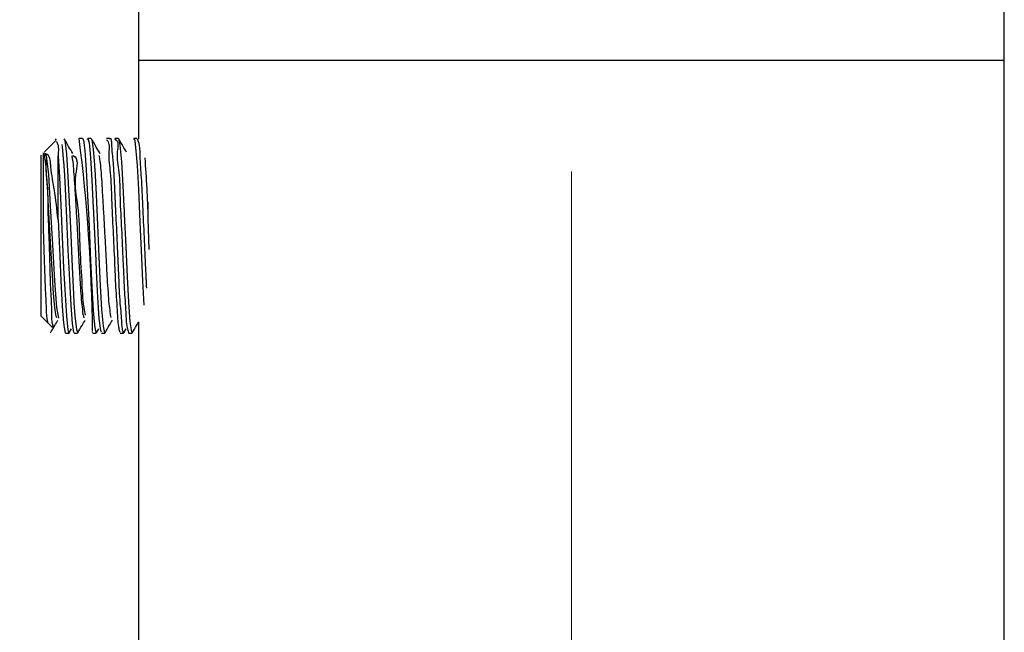
# Model space of a CAD drawing. Units: millimetres. Extents: x 533 to 2216, y 263 to 2225.
# Drawn here: x 1110 to 1143, y 1156 to 1177 of the extents above; entities that cross this region are included whole.
import ezdxf

# ---------------------------------------------------------------- set-up
doc = ezdxf.new("R2010")
doc.units = ezdxf.units.MM
doc.header["$LTSCALE"] = 12
doc.linetypes.add('CENTERX2', pattern=[20.32, 12.7, -2.54, 2.54, -2.54])
doc.layers.add('DIMENSIONS', color=7, linetype='Continuous')
doc.styles.add('SLDTEXTSTYLE1', font='TXT', dxfattribs={"width": 0.7})
doc.dimstyles.new('SLDDIMSTYLE1', dxfattribs={"dimtxt": 60.452, "dimasz": 25.4, "dimexe": 0, "dimexo": 0.0625, "dimgap": 15.113, "dimtad": 0, "dimtih": 1, "dimtoh": 1, "dimdec": 0, "dimlfac": 0.75, "dimrnd": 1e-09, "dimzin": 12, "dimdsep": 46, "dimtxsty": 'SLDTEXTSTYLE1', "dimsah": 1, "dimcen": 0.09, "dimadec": 0, "dimazin": 3, "dimtfac": 1, "dimtdec": 0, "dimtofl": 0, "dimtmove": 0, "dimatfit": 3, "dimfxl": 0, "dimfrac": 2, "dimtolj": 1, "dimtzin": 12, "dimarcsym": 0})

# ---------------------------------------------------------------- blocks, each defined once
blk = doc.blocks.new('_D_2')
at = {"layer": 'DIMENSIONS'}
for p, q in [((626.054, 1316.451), (626.054, 1244.841)), ((967.716, 1276.591), (951.841, 1244.841)), ((999.466, 1213.091), (967.716, 1276.591)), ((626.054, 1244.841), (806.937, 1244.841)), ((951.841, 1244.841), (912.77, 1244.841)), ((1015.341, 1244.841), (999.466, 1213.091)), ((1128.679, 1244.841), (1015.341, 1244.841)), ((1128.679, 1177.451), (1128.679, 1244.841))]:
    blk.add_line(p, q, dxfattribs=at)
for points in [[(626.054, 1244.841), (686.506, 1235.541), (686.506, 1254.142)], [(1128.679, 1244.841), (1068.227, 1254.142), (1068.227, 1235.541)]]:
    blk.add_solid(points, dxfattribs=at)
at = {"layer": 'DIMENSIONS', "char_height": 47.625, "attachment_point": 1, "style": 'SLDTEXTSTYLE1'}
for s, insert in [('285', (806.937, 1306.233)), ('70', (824.576, 1232.326))]:
    blk.add_mtext(s, dxfattribs=dict(at, insert=insert))

msp = doc.modelspace()

# ---------------------------------------------------------------- linework, layer by layer
at = {"color": 7, "linetype": 'Continuous', "lineweight": 25}
for p, q in [((1113.859, 1344.184), (1113.859, 1175.251)), ((1143.499, 1175.251), (1143.499, 1344.184)), ((1113.859, 1175.251), (1113.859, 1172.556)), ((1143.499, 1175.251), (1113.859, 1175.251)), ((1143.499, 1135.398), (1143.499, 1175.251)), ((1111.028, 1172.509), (1110.638, 1172.119)), ((1111.028, 1172.509), (1110.638, 1172.119)), ((1111.051, 1172.523), (1111.021, 1172.574)), ((1111.051, 1172.523), (1111.021, 1172.574)), ((1111.943, 1172.584), (1111.827, 1172.584)), ((1111.943, 1172.584), (1111.827, 1172.584)), ((1112.236, 1172.584), (1112.12, 1172.584)), ((1112.877, 1172.584), (1112.761, 1172.584)), ((1112.877, 1172.584), (1112.761, 1172.584)), ((1113.169, 1172.584), (1113.053, 1172.584)), ((1113.81, 1172.584), (1113.694, 1172.584)), ((1113.81, 1172.584), (1113.694, 1172.584)), ((1110.607, 1172.088), (1110.598, 1172.079)), ((1110.598, 1172.064), (1110.598, 1169.36)), ((1110.525, 1166.495), (1110.525, 1172.007)), ((1110.598, 1171.82), (1110.598, 1169.36)), ((1111.103, 1169.803), (1111.103, 1171.985)), ((1114.192, 1169.837), (1114.192, 1170.41)), ((1114.224, 1168.779), (1114.192, 1169.837)), ((1110.525, 1166.495), (1110.737, 1166.284)), ((1110.525, 1166.495), (1110.737, 1166.284)), ((1110.525, 1166.495), (1110.916, 1166.105)), ((1111.488, 1165.928), (1111.565, 1166.061)), ((1111.488, 1165.928), (1111.565, 1166.061)), ((1112.421, 1165.928), (1112.499, 1166.061)), ((1112.421, 1165.928), (1112.499, 1166.061)), ((1113.355, 1165.928), (1113.432, 1166.061)), ((1113.355, 1165.928), (1113.432, 1166.061)), ((1113.859, 1166.303), (1113.859, 1155.251)), ((1111.361, 1165.918), (1111.477, 1165.918)), ((1111.361, 1165.918), (1111.477, 1165.918)), ((1111.653, 1165.918), (1111.769, 1165.918)), ((1112.273, 1165.943), (1112.284, 1165.925)), ((1112.294, 1165.918), (1112.41, 1165.918)), ((1112.294, 1165.918), (1112.41, 1165.918)), ((1112.586, 1165.918), (1112.703, 1165.918)), ((1113.227, 1165.918), (1113.343, 1165.918)), ((1113.227, 1165.918), (1113.343, 1165.918)), ((1113.52, 1165.918), (1113.636, 1165.918))]:
    msp.add_line(p, q, dxfattribs=at)
at = {"color": 7, "linetype": 'Continuous', "lineweight": 25, "flags": 128}
for points in [[(1111.319, 1172.541), (1111.331, 1172.522), (1111.389, 1172.039), (1111.44, 1171.282), (1111.463, 1170.833), (1111.474, 1170.592), (1111.48, 1170.469), (1111.482, 1170.406), (1111.484, 1170.375), (1111.485, 1170.359), (1111.485, 1170.351), (1111.485, 1170.347), (1111.485, 1170.345), (1111.485, 1170.344), (1111.485, 1170.344), (1111.485, 1170.343), (1111.485, 1170.343), (1111.485, 1170.343), (1111.485, 1170.343), (1111.485, 1170.343), (1111.485, 1170.343), (1111.491, 1170.221), (1111.536, 1169.265), (1111.586, 1168.185), (1111.63, 1167.254), (1111.648, 1166.954), (1111.68, 1166.503), (1111.731, 1166.039), (1111.776, 1165.922), (1111.779, 1165.937)], [(1111.943, 1172.581), (1111.945, 1172.584), (1111.957, 1172.571), (1111.962, 1172.556), (1111.965, 1172.547), (1111.967, 1172.542), (1111.968, 1172.54), (1111.968, 1172.538), (1111.968, 1172.538), (1111.968, 1172.537), (1111.968, 1172.537), (1111.968, 1172.537), (1111.968, 1172.537), (1111.968, 1172.537), (1111.968, 1172.537), (1111.968, 1172.537), (1111.968, 1172.537), (1111.968, 1172.537), (1111.968, 1172.536), (1111.969, 1172.533), (1111.972, 1172.523), (1112.02, 1172.175), (1112.068, 1171.509), (1112.113, 1170.632), (1112.164, 1169.573), (1112.217, 1168.396), (1112.258, 1167.513), (1112.308, 1166.688), (1112.339, 1166.314), (1112.35, 1166.206), (1112.355, 1166.166), (1112.357, 1166.15), (1112.358, 1166.142), (1112.358, 1166.139), (1112.358, 1166.137), (1112.358, 1166.136), (1112.358, 1166.136), (1112.359, 1166.135), (1112.359, 1166.135), (1112.359, 1166.135), (1112.359, 1166.135), (1112.359, 1166.135), (1112.359, 1166.135), (1112.359, 1166.135), (1112.36, 1166.125), (1112.371, 1166.043), (1112.403, 1165.921), (1112.41, 1165.939)], [(1111.943, 1172.581), (1111.945, 1172.584), (1111.957, 1172.571), (1111.962, 1172.556), (1111.965, 1172.547), (1111.967, 1172.542), (1111.968, 1172.54), (1111.968, 1172.538), (1111.968, 1172.538), (1111.968, 1172.537), (1111.968, 1172.537), (1111.968, 1172.537), (1111.968, 1172.537), (1111.968, 1172.537), (1111.968, 1172.537), (1111.968, 1172.537), (1111.968, 1172.537), (1111.968, 1172.537), (1111.968, 1172.536), (1111.969, 1172.533), (1111.972, 1172.523), (1112.02, 1172.175), (1112.068, 1171.509), (1112.113, 1170.632), (1112.164, 1169.573), (1112.217, 1168.396), (1112.258, 1167.513), (1112.308, 1166.688), (1112.339, 1166.314), (1112.35, 1166.206), (1112.355, 1166.166), (1112.357, 1166.15), (1112.358, 1166.142), (1112.358, 1166.139), (1112.358, 1166.137), (1112.358, 1166.136), (1112.358, 1166.136), (1112.359, 1166.135), (1112.359, 1166.135), (1112.359, 1166.135), (1112.359, 1166.135), (1112.359, 1166.135), (1112.359, 1166.135), (1112.359, 1166.135), (1112.36, 1166.125), (1112.371, 1166.043), (1112.403, 1165.921), (1112.41, 1165.939)], [(1112.108, 1172.543), (1112.118, 1172.584), (1112.164, 1172.429), (1112.215, 1171.929), (1112.264, 1171.153), (1112.308, 1170.204), (1112.308, 1170.204), (1112.308, 1170.204), (1112.308, 1170.204), (1112.308, 1170.203), (1112.308, 1170.203), (1112.308, 1170.203), (1112.308, 1170.201), (1112.309, 1170.199), (1112.309, 1170.194), (1112.309, 1170.185), (1112.31, 1170.165), (1112.312, 1170.122), (1112.317, 1170.026), (1112.328, 1169.785), (1112.359, 1169.115), (1112.392, 1168.406), (1112.409, 1168.048), (1112.453, 1167.14), (1112.503, 1166.42), (1112.554, 1166.002), (1112.579, 1165.963)], [(1112.236, 1172.55), (1112.258, 1172.544), (1112.308, 1172.202), (1112.339, 1171.832), (1112.35, 1171.67), (1112.355, 1171.6), (1112.357, 1171.568), (1112.358, 1171.553), (1112.358, 1171.546), (1112.358, 1171.542), (1112.358, 1171.54), (1112.358, 1171.539), (1112.359, 1171.539), (1112.359, 1171.539), (1112.359, 1171.539), (1112.359, 1171.539), (1112.359, 1171.539), (1112.359, 1171.539), (1112.359, 1171.539), (1112.36, 1171.517), (1112.371, 1171.316), (1112.403, 1170.668), (1112.452, 1169.628), (1112.503, 1168.529), (1112.549, 1167.541), (1112.596, 1166.724), (1112.648, 1166.153), (1112.695, 1165.923), (1112.713, 1165.94)], [(1113.169, 1172.565), (1113.176, 1172.581), (1113.224, 1172.353), (1113.276, 1171.786), (1113.323, 1170.97), (1113.345, 1170.49), (1113.357, 1170.239), (1113.363, 1170.112), (1113.366, 1170.048), (1113.367, 1170.016), (1113.368, 1170), (1113.368, 1169.992), (1113.368, 1169.988), (1113.369, 1169.986), (1113.369, 1169.985), (1113.369, 1169.985), (1113.369, 1169.985), (1113.369, 1169.984), (1113.369, 1169.984), (1113.369, 1169.984), (1113.369, 1169.984), (1113.42, 1168.886), (1113.468, 1167.844), (1113.513, 1166.972), (1113.564, 1166.306), (1113.614, 1165.96), (1113.646, 1165.959)], [(1113.694, 1172.551), (1113.707, 1172.569), (1113.709, 1172.566), (1113.709, 1172.566), (1113.709, 1172.566), (1113.709, 1172.566), (1113.709, 1172.566), (1113.709, 1172.566), (1113.709, 1172.566), (1113.709, 1172.566), (1113.709, 1172.565), (1113.709, 1172.565), (1113.709, 1172.565), (1113.71, 1172.564), (1113.711, 1172.561), (1113.713, 1172.556), (1113.717, 1172.541), (1113.728, 1172.493), (1113.76, 1172.271), (1113.793, 1171.903), (1113.809, 1171.655), (1113.853, 1170.83), (1113.907, 1169.72), (1113.963, 1168.496), (1113.999, 1167.69), (1114.045, 1166.875)], [(1113.694, 1172.551), (1113.707, 1172.569), (1113.709, 1172.566), (1113.709, 1172.566), (1113.709, 1172.566), (1113.709, 1172.566), (1113.709, 1172.566), (1113.709, 1172.566), (1113.709, 1172.566), (1113.709, 1172.566), (1113.709, 1172.565), (1113.709, 1172.565), (1113.709, 1172.565), (1113.71, 1172.564), (1113.711, 1172.561), (1113.713, 1172.556), (1113.717, 1172.541), (1113.728, 1172.493), (1113.76, 1172.271), (1113.793, 1171.903), (1113.809, 1171.655), (1113.853, 1170.83), (1113.907, 1169.72), (1113.963, 1168.496), (1113.999, 1167.69), (1114.045, 1166.875)], [(1111.234, 1172.373), (1111.247, 1172.302), (1111.295, 1171.748), (1111.297, 1171.712), (1111.298, 1171.703), (1111.298, 1171.699), (1111.298, 1171.699), (1111.298, 1171.699), (1111.298, 1171.699), (1111.298, 1171.699), (1111.298, 1171.699), (1111.298, 1171.699), (1111.298, 1171.699), (1111.298, 1171.698), (1111.298, 1171.698), (1111.298, 1171.696), (1111.299, 1171.693), (1111.299, 1171.688), (1111.3, 1171.677), (1111.301, 1171.654), (1111.304, 1171.608), (1111.31, 1171.513), (1111.322, 1171.311), (1111.344, 1170.863), (1111.391, 1169.856), (1111.443, 1168.755), (1111.49, 1167.731), (1111.536, 1166.878), (1111.587, 1166.246), (1111.619, 1166.012), (1111.636, 1165.942), (1111.646, 1165.951)], [(1111.058, 1166.441), (1111.036, 1166.5), (1111.005, 1166.697), (1110.972, 1167.014), (1110.939, 1167.433), (1110.908, 1167.923), (1110.88, 1168.455), (1110.848, 1169.039), (1110.815, 1169.644), (1110.782, 1170.231), (1110.751, 1170.761), (1110.723, 1171.213), (1110.692, 1171.595), (1110.659, 1171.878), (1110.626, 1172.041), (1110.626, 1172.041)], [(1111.058, 1166.441), (1111.036, 1166.5), (1111.005, 1166.697), (1110.972, 1167.014), (1110.939, 1167.433), (1110.908, 1167.923), (1110.88, 1168.455), (1110.848, 1169.039), (1110.815, 1169.644), (1110.782, 1170.231), (1110.751, 1170.761), (1110.723, 1171.213), (1110.692, 1171.595), (1110.659, 1171.878), (1110.626, 1172.041), (1110.626, 1172.041)], [(1110.661, 1172.004), (1110.697, 1171.99), (1110.771, 1171.351), (1110.838, 1170.278), (1110.911, 1168.945), (1110.98, 1167.708), (1111.051, 1166.794), (1111.122, 1166.426), (1111.122, 1166.426)], [(1111.103, 1171.985), (1111.149, 1171.245), (1111.196, 1170.298), (1111.247, 1169.21), (1111.295, 1168.15), (1111.331, 1167.407), (1111.389, 1166.496), (1111.44, 1166.032), (1111.463, 1165.935), (1111.474, 1165.918), (1111.48, 1165.918), (1111.482, 1165.92), (1111.484, 1165.922), (1111.485, 1165.923), (1111.485, 1165.923), (1111.485, 1165.923), (1111.485, 1165.923), (1111.485, 1165.924), (1111.485, 1165.924), (1111.485, 1165.924), (1111.485, 1165.924), (1111.485, 1165.924), (1111.485, 1165.924), (1111.485, 1165.924), (1111.485, 1165.924), (1111.488, 1165.928)], [(1111.103, 1171.985), (1111.149, 1171.245), (1111.196, 1170.298), (1111.247, 1169.21), (1111.295, 1168.15), (1111.331, 1167.407), (1111.389, 1166.496), (1111.44, 1166.032), (1111.463, 1165.935), (1111.474, 1165.918), (1111.48, 1165.918), (1111.482, 1165.92), (1111.484, 1165.922), (1111.485, 1165.923), (1111.485, 1165.923), (1111.485, 1165.923), (1111.485, 1165.923), (1111.485, 1165.924), (1111.485, 1165.924), (1111.485, 1165.924), (1111.485, 1165.924), (1111.485, 1165.924), (1111.485, 1165.924), (1111.485, 1165.924), (1111.485, 1165.924), (1111.488, 1165.928)], [(1111.103, 1169.803), (1111.16, 1168.554), (1111.198, 1167.707), (1111.247, 1166.843), (1111.295, 1166.255), (1111.297, 1166.232), (1111.298, 1166.226), (1111.298, 1166.224), (1111.298, 1166.223), (1111.298, 1166.223), (1111.298, 1166.223), (1111.298, 1166.223), (1111.298, 1166.223), (1111.298, 1166.223), (1111.298, 1166.223), (1111.298, 1166.223), (1111.298, 1166.223), (1111.298, 1166.222), (1111.299, 1166.22), (1111.299, 1166.217), (1111.3, 1166.21), (1111.301, 1166.197), (1111.304, 1166.171), (1111.31, 1166.123), (1111.322, 1166.041), (1111.344, 1165.938), (1111.351, 1165.946)], [(1111.103, 1169.803), (1111.16, 1168.554), (1111.198, 1167.707), (1111.247, 1166.843), (1111.295, 1166.255), (1111.297, 1166.232), (1111.298, 1166.226), (1111.298, 1166.224), (1111.298, 1166.223), (1111.298, 1166.223), (1111.298, 1166.223), (1111.298, 1166.223), (1111.298, 1166.223), (1111.298, 1166.223), (1111.298, 1166.223), (1111.298, 1166.223), (1111.298, 1166.223), (1111.298, 1166.222), (1111.299, 1166.22), (1111.299, 1166.217), (1111.3, 1166.21), (1111.301, 1166.197), (1111.304, 1166.171), (1111.31, 1166.123), (1111.322, 1166.041), (1111.344, 1165.938), (1111.351, 1165.946)]]:
    msp.add_lwpolyline(points, dxfattribs=at)
at = {"color": 7, "linetype": 'Continuous', "lineweight": 25}
for centre, radius, start, end in [((1055.386, 1165.36), 56.901, 0.6119, 7.2947), ((1069.324, 1168.505), 44.888, 1.7005, 4.3587)]:
    msp.add_arc(centre, radius, start, end, dxfattribs=at)
for points, knots in [([(1111.052, 1172.478), (1111.057, 1172.467), (1111.134, 1172.32), (1111.118, 1172.146), (1111.103, 1171.985)], [0, 0, 0, 0, 0.071612, 1, 1, 1, 1]), ([(1111.052, 1172.478), (1111.057, 1172.467), (1111.134, 1172.32), (1111.118, 1172.146), (1111.103, 1171.985)], [0, 0, 0, 0, 0.071612, 1, 1, 1, 1]), ([(1111.609, 1172.062), (1111.561, 1172.145), (1111.464, 1172.312), (1111.367, 1172.48), (1111.318, 1172.564)], [0, 0, 0, 0, 0.4970756, 1, 1, 1, 1]), ([(1112.543, 1172.062), (1112.494, 1172.145), (1112.397, 1172.312), (1112.3, 1172.48), (1112.252, 1172.564)], [0, 0, 0, 0, 0.497078, 1, 1, 1, 1]), ([(1112.761, 1172.546), (1112.771, 1172.534), (1112.874, 1172.418), (1112.811, 1171.984), (1112.915, 1171.342), (1112.932, 1170.437), (1112.989, 1169.422), (1113.034, 1168.42), (1113.071, 1167.476), (1113.131, 1166.727), (1113.145, 1166.206), (1113.204, 1165.997), (1113.217, 1165.953)], [0, 0, 0, 0, 0.007324, 0.069433, 0.175146, 0.312153, 0.474466, 0.637525, 0.765962, 0.902071, 0.979269, 1, 1, 1, 1]), ([(1112.761, 1172.546), (1112.771, 1172.534), (1112.874, 1172.418), (1112.811, 1171.984), (1112.915, 1171.342), (1112.932, 1170.437), (1112.989, 1169.422), (1113.034, 1168.42), (1113.071, 1167.476), (1113.131, 1166.727), (1113.145, 1166.206), (1113.204, 1165.997), (1113.217, 1165.953)], [0, 0, 0, 0, 0.007324, 0.069433, 0.175146, 0.312153, 0.474466, 0.637525, 0.765962, 0.902071, 0.979269, 1, 1, 1, 1]), ([(1112.877, 1172.558), (1112.88, 1172.565), (1112.917, 1172.656), (1112.949, 1172.067), (1112.996, 1171.759), (1113.023, 1171.089), (1113.053, 1170.495), (1113.087, 1169.785), (1113.129, 1168.871), (1113.177, 1167.862), (1113.205, 1167.039), (1113.286, 1166.345), (1113.273, 1166.098), (1113.339, 1165.906), (1113.351, 1165.924), (1113.355, 1165.929)], [0, 0, 0, 0, 0.003196, 0.040509, 0.126786, 0.247424, 0.299316, 0.398255, 0.561837, 0.71004, 0.84464, 0.942389, 0.991402, 0.997794, 1, 1, 1, 1]), ([(1112.877, 1172.558), (1112.88, 1172.565), (1112.917, 1172.656), (1112.949, 1172.067), (1112.996, 1171.759), (1113.023, 1171.089), (1113.053, 1170.495), (1113.087, 1169.785), (1113.129, 1168.871), (1113.177, 1167.862), (1113.205, 1167.039), (1113.286, 1166.345), (1113.273, 1166.098), (1113.339, 1165.906), (1113.351, 1165.924), (1113.355, 1165.929)], [0, 0, 0, 0, 0.003196, 0.040509, 0.126786, 0.247424, 0.299316, 0.398255, 0.561837, 0.71004, 0.84464, 0.942389, 0.991402, 0.997794, 1, 1, 1, 1]), ([(1113.041, 1172.559), (1113.053, 1172.553), (1113.193, 1172.486), (1113.076, 1171.983), (1113.216, 1171.387), (1113.218, 1170.473), (1113.279, 1169.468), (1113.315, 1168.618), (1113.348, 1167.933), (1113.372, 1167.347), (1113.42, 1166.718), (1113.436, 1166.218), (1113.498, 1165.994), (1113.512, 1165.94)], [0, 0, 0, 0, 0.005823, 0.068278, 0.17358, 0.307957, 0.466989, 0.631421, 0.690264, 0.776308, 0.895528, 0.975078, 1, 1, 1, 1]), ([(1113.448, 1172.11), (1113.409, 1172.177), (1113.321, 1172.328), (1113.234, 1172.48), (1113.185, 1172.564)], [0, 0, 0, 0, 0.443967, 1, 1, 1, 1]), ([(1113.81, 1172.564), (1113.825, 1172.527), (1113.901, 1172.342), (1113.896, 1171.883), (1113.962, 1171.166), (1113.996, 1170.236), (1114.049, 1169.204), (1114.089, 1168.259), (1114.117, 1167.678), (1114.129, 1167.45)], [0, 0, 0, 0, 0.02325, 0.116725, 0.261764, 0.447253, 0.659795, 0.866262, 1, 1, 1, 1]), ([(1113.81, 1172.564), (1113.825, 1172.527), (1113.901, 1172.342), (1113.896, 1171.883), (1113.962, 1171.166), (1113.996, 1170.236), (1114.049, 1169.204), (1114.089, 1168.259), (1114.117, 1167.678), (1114.129, 1167.45)], [0, 0, 0, 0, 0.02325, 0.116725, 0.261764, 0.447253, 0.659795, 0.866262, 1, 1, 1, 1]), ([(1111.103, 1169.803), (1111.068, 1170.147), (1111.007, 1170.76), (1110.853, 1171.448), (1110.844, 1171.992), (1110.666, 1172.068), (1110.628, 1172.085)], [0, 0, 0, 0, 0.42881, 0.764396, 0.949222, 1, 1, 1, 1]), ([(1111.103, 1169.803), (1111.068, 1170.147), (1111.007, 1170.76), (1110.853, 1171.448), (1110.844, 1171.992), (1110.666, 1172.068), (1110.628, 1172.085)], [0, 0, 0, 0, 0.42881, 0.764396, 0.949222, 1, 1, 1, 1]), ([(1110.649, 1172.074), (1110.652, 1172.07), (1110.733, 1171.978), (1110.652, 1171.598), (1110.75, 1171.021), (1110.747, 1170.189), (1110.788, 1169.252), (1110.819, 1168.29), (1110.838, 1167.414), (1110.888, 1166.732), (1110.876, 1166.305), (1110.93, 1166.132), (1110.94, 1166.099)], [0, 0, 0, 0, 0.002627, 0.060994, 0.166889, 0.307908, 0.471192, 0.638894, 0.789757, 0.909185, 0.983166, 1, 1, 1, 1]), ([(1111.571, 1171.987), (1111.58, 1171.94), (1111.609, 1171.795), (1111.633, 1171.517), (1111.664, 1171.133), (1111.69, 1170.668), (1111.721, 1170.137), (1111.754, 1169.559), (1111.786, 1168.967), (1111.816, 1168.398), (1111.843, 1167.869), (1111.874, 1167.397), (1111.902, 1166.998), (1111.943, 1166.705), (1111.951, 1166.525), (1111.985, 1166.457), (1111.991, 1166.445)], [0, 0, 0, 0, 0.025642, 0.079569, 0.150339, 0.233504, 0.330651, 0.437177, 0.54604, 0.649943, 0.74463, 0.831628, 0.905067, 0.959589, 0.992442, 1, 1, 1, 1]), ([(1111.571, 1171.987), (1111.58, 1171.94), (1111.609, 1171.795), (1111.633, 1171.517), (1111.664, 1171.133), (1111.69, 1170.668), (1111.721, 1170.137), (1111.754, 1169.559), (1111.786, 1168.967), (1111.816, 1168.398), (1111.843, 1167.869), (1111.874, 1167.397), (1111.902, 1166.998), (1111.943, 1166.705), (1111.951, 1166.525), (1111.985, 1166.457), (1111.991, 1166.445)], [0, 0, 0, 0, 0.025642, 0.079569, 0.150339, 0.233504, 0.330651, 0.437177, 0.54604, 0.649943, 0.74463, 0.831628, 0.905067, 0.959589, 0.992442, 1, 1, 1, 1]), ([(1111.612, 1171.997), (1111.618, 1171.995), (1111.827, 1171.916), (1111.598, 1171.107), (1111.827, 1170.233), (1111.827, 1168.965), (1111.917, 1167.819), (1111.937, 1167.004), (1112.017, 1166.616), (1112.036, 1166.527)], [0, 0, 0, 0, 0.003665, 0.120605, 0.315935, 0.558598, 0.783868, 0.950506, 1, 1, 1, 1]), ([(1112.504, 1171.994), (1112.515, 1171.934), (1112.545, 1171.77), (1112.571, 1171.471), (1112.601, 1171.075), (1112.627, 1170.6), (1112.659, 1170.062), (1112.691, 1169.479), (1112.723, 1168.889), (1112.753, 1168.324), (1112.78, 1167.802), (1112.813, 1167.339), (1112.837, 1166.951), (1112.884, 1166.676), (1112.883, 1166.507), (1112.919, 1166.453), (1112.924, 1166.446)], [0, 0, 0, 0, 0.03288, 0.089311, 0.161827, 0.246718, 0.345379, 0.45254, 0.561033, 0.663661, 0.757258, 0.842721, 0.91381, 0.965461, 0.995336, 1, 1, 1, 1]), ([(1112.504, 1171.994), (1112.515, 1171.934), (1112.545, 1171.77), (1112.571, 1171.471), (1112.601, 1171.075), (1112.627, 1170.6), (1112.659, 1170.062), (1112.691, 1169.479), (1112.723, 1168.889), (1112.753, 1168.324), (1112.78, 1167.802), (1112.813, 1167.339), (1112.837, 1166.951), (1112.884, 1166.676), (1112.883, 1166.507), (1112.919, 1166.453), (1112.924, 1166.446)], [0, 0, 0, 0, 0.03288, 0.089311, 0.161827, 0.246718, 0.345379, 0.45254, 0.561033, 0.663661, 0.757258, 0.842721, 0.91381, 0.965461, 0.995336, 1, 1, 1, 1]), ([(1110.598, 1169.36), (1110.609, 1169.046), (1110.63, 1168.446), (1110.652, 1167.61), (1110.695, 1166.942), (1110.697, 1166.516), (1110.739, 1166.333), (1110.748, 1166.295)], [0, 0, 0, 0, 0.307053, 0.587325, 0.81632, 0.96253, 1, 1, 1, 1]), ([(1110.598, 1169.36), (1110.609, 1169.046), (1110.63, 1168.446), (1110.652, 1167.61), (1110.695, 1166.942), (1110.697, 1166.516), (1110.739, 1166.333), (1110.748, 1166.295)], [0, 0, 0, 0, 0.307053, 0.587325, 0.81632, 0.96253, 1, 1, 1, 1]), ([(1110.846, 1165.926), (1110.895, 1166.01), (1110.979, 1166.155), (1111.063, 1166.301), (1111.098, 1166.361)], [0, 0, 0, 0, 0.58234, 1, 1, 1, 1]), ([(1111.779, 1165.926), (1111.828, 1166.01), (1111.912, 1166.155), (1111.996, 1166.301), (1112.031, 1166.361)], [0, 0, 0, 0, 0.582341, 1, 1, 1, 1]), ([(1112.712, 1165.926), (1112.761, 1166.01), (1112.845, 1166.155), (1112.929, 1166.301), (1112.965, 1166.361)], [0, 0, 0, 0, 0.582343, 1, 1, 1, 1]), ([(1113.646, 1165.926), (1113.695, 1166.01), (1113.766, 1166.133), (1113.837, 1166.256), (1113.859, 1166.294)], [0, 0, 0, 0, 0.689098, 1, 1, 1, 1])]:
    msp.add_open_spline(points, degree=3, knots=knots, dxfattribs=at)
at = {"layer": 'DIMENSIONS', "linetype": 'CENTERX2', "lineweight": 18, "ltscale": 1.333333}
msp.add_line((1128.679, 644.384), (1128.679, 1171.451), dxfattribs=at)

# ---------------------------------------------------------------- dimensions: what is measured, and where the dimension line sits
at = {"layer": 'DIMENSIONS'}
dim = msp.add_linear_dim(base=(626.054, 1244.841), p1=(1128.679, 1171.451), p2=(626.054, 1322.451), text='285\\P70', dimstyle='SLDDIMSTYLE1', dxfattribs=at)
dim.commit()
dim.dimension.update_dxf_attribs({"geometry": '_D_2', "text_midpoint": (859.853, 1244.841), "dimtype": 160})

doc.saveas('drawing.dxf')
